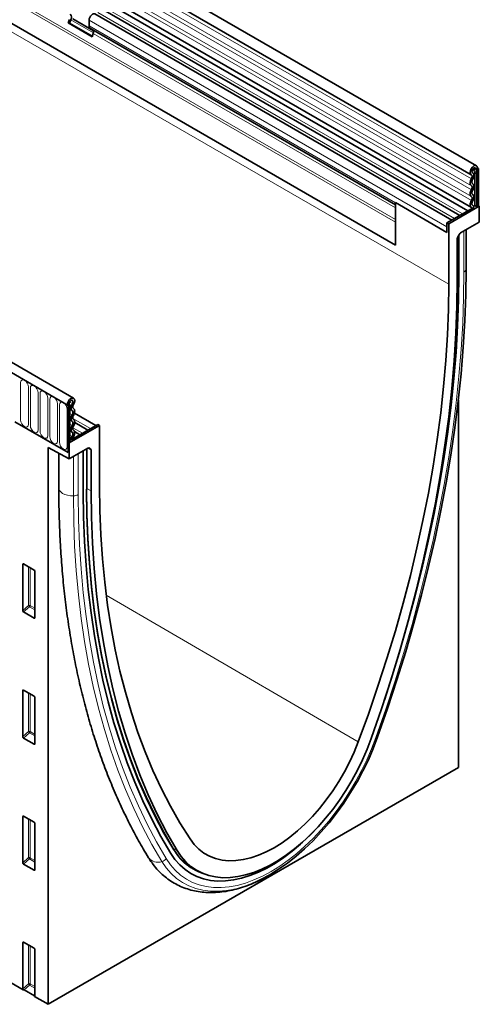
# Model space of a CAD drawing. Units: millimetres. Extents: x -596 to 1183, y -484 to 821.
# Drawn here: x 99 to 285, y -484 to -85 of the extents above; entities that cross this region are included whole.
import ezdxf

# ---------------------------------------------------------------- set-up
doc = ezdxf.new("R2010")
doc.units = ezdxf.units.MM
doc.linetypes.add('SLD-Durchgehend', pattern=[0])
doc.layers.add('133508', color=7, linetype='Continuous', lineweight=25)
doc.layers.add('TANGENT_EDGES', color=4, linetype='Continuous', lineweight=25)

# ---------------------------------------------------------------- blocks, each defined once
blk = doc.blocks.new('1032374-M_D_ISOMETRIC VIEW')
at = {"layer": '133508', "linetype": 'SLD-Durchgehend', "lineweight": 35}
for p, q in [((1051.95, 431.82), (346.26, 839.21)), ((344.13, 835.53), (1049.82, 428.14)), ((344.19, 822.31), (1049.88, 414.92)), ((1048.44, 413.56), (343.15, 820.72)), ((355.18, 782.98), (1019.15, 399.67)), ((886.57, 334.71), (180.17, 742.51)), ((888.78, 337.63), (183.09, 745.01)), ((1045.21, 411.7), (900.66, 495.14)), ((190.78, 493.1), (868.3, 98.06)), ((886.56, 489.68), (887.07, 490.99)), ((887.17, 489.62), (887.68, 490.94)), ((896.82, 486.5), (888.52, 491.3)), ((895.06, 488.51), (895.06, 490.78)), ((1041.98, 409.83), (897.43, 493.28)), ((886.56, 489.68), (896.24, 484.08)), ((887.17, 489.62), (886.56, 489.68)), ((887.17, 489.62), (896.34, 484.33)), ((1019.15, 416.02), (895.57, 487.36)), ((896.58, 486.78), (895.57, 487.36)), ((896.24, 484.08), (896.75, 485.4)), ((976.22, 438.85), (976.16, 438.85)), ((1052.39, 430.85), (1051.68, 430.44)), ((1052.74, 430.64), (1052.39, 430.85)), ((1052.39, 430.85), (1052.74, 430.64)), ((1050.37, 428.98), (1050.3, 429.02)), ((1052.03, 430.23), (1051.68, 430.44)), ((1052.03, 430.23), (1052.74, 430.64)), ((1052.03, 430.23), (1052.03, 415.23)), ((1052.74, 430.64), (1052.74, 415.64)), ((1019.15, 416.87), (1019.15, 399.67)), ((1040.01, 404.83), (1019.15, 416.87)), ((1050.86, 414.96), (1040.01, 408.7)), ((1053.1, 415.43), (1040.72, 408.29)), ((1050.46, 415.75), (1050.34, 415.82)), ((1051.65, 415.45), (1052.03, 415.23)), ((1052.74, 415.64), (1052.03, 415.23)), ((1053.1, 415.43), (1052.74, 415.64)), ((1053.1, 408.98), (1053.1, 415.43)), ((1019.15, 399.67), (1019.15, 408.95)), ((1040.01, 408.7), (1040.72, 408.29)), ((1040.01, 408.7), (1040.01, 404.83)), ((1040.01, 404.83), (1040.01, 407.1)), ((1040.72, 383.79), (1040.72, 408.29)), ((1053.1, 408.98), (1045.52, 404.61)), ((1044.37, 402.96), (1045.02, 404.08)), ((1044.82, 387.59), (1044.82, 403.74)), ((1047.75, 390.07), (1047.75, 405.9)), ((1044.16, 402.26), (1044.16, 385.78)), ((1047.75, 390.07), (1047.74, 389.91)), ((886.22, 334.92), (886.93, 335.33)), ((887.28, 335.12), (886.57, 334.71)), ((886.93, 335.33), (887.28, 335.12)), ((887.28, 335.12), (887.28, 320.12)), ((1044.61, 188.08), (1044.61, 336.84)), ((886.22, 334.92), (886.57, 334.71)), ((886.57, 334.71), (886.57, 315.63)), ((897.78, 326.59), (889.11, 331.59)), ((865.01, 328.08), (886.57, 315.63)), ((898.59, 327.06), (887.74, 320.79)), ((894.55, 324.72), (889.22, 327.8)), ((898.59, 327.06), (899.3, 326.65)), ((899.3, 326.65), (886.93, 319.51)), ((891.32, 322.86), (889.15, 324.11)), ((899.3, 326.65), (899.3, 302.15)), ((887.28, 320.12), (886.57, 319.71)), ((886.93, 319.51), (886.57, 319.71)), ((886.57, 319.71), (886.57, 315.63)), ((886.93, 319.51), (886.93, 313.06)), ((887.74, 320.79), (887.28, 321.06)), ((878.44, 317.7), (886.93, 313.06)), ((878.44, 317.7), (878.44, 92.15)), ((882.79, 315.32), (882.79, 301.35)), ((894.5, 317.43), (886.93, 313.06)), ((892.72, 299.79), (892.72, 316.4)), ((894.16, 300.68), (894.16, 317.23)), ((895, 317.48), (895.65, 317.11)), ((895.86, 300.17), (895.86, 316.65)), ((868.19, 251.66), (868.19, 270.31)), ((868.54, 270.51), (872.79, 268.06)), ((873.14, 267.46), (873.14, 248.81)), ((872.8, 248.58), (868.52, 251.06)), ((868.54, 219.44), (872.79, 216.98)), ((868.19, 200.59), (868.19, 219.24)), ((873.14, 216.38), (873.14, 197.73)), ((872.8, 197.51), (868.52, 199.98)), ((878.44, 92.15), (1044.61, 188.08)), ((868.19, 149.52), (868.19, 168.16)), ((868.54, 168.37), (872.79, 165.91)), ((873.14, 165.31), (873.14, 146.66)), ((872.8, 146.43), (868.52, 148.91)), ((937.08, 147.22), (938.24, 146.61)), ((937.48, 147.01), (939.34, 146.02)), ((868.19, 98.44), (868.19, 117.09)), ((868.54, 117.29), (872.79, 114.84)), ((873.14, 114.23), (873.14, 95.58)), ((872.92, 95.53), (868.74, 98.02)), ((873, 95.32), (878.44, 92.15))]:
    blk.add_line(p, q, dxfattribs=at)
at = {"layer": '133508', "linetype": 'SLD-Durchgehend', "lineweight": 35, "flags": 128}
for points in [[(895.06, 490.78), (895.12, 491.3), (895.31, 491.85), (895.61, 492.38), (895.99, 492.83), (896.41, 493.16), (896.83, 493.34), (897.21, 493.36), (897.43, 493.28)], [(1049.85, 428.12), (1049.51, 428.49), (1049.38, 429.08), (1049.49, 429.81), (1049.81, 430.57), (1050.29, 431.23), (1050.87, 431.71), (1051.45, 431.91), (1051.94, 431.82), (1052.27, 431.45), (1052.39, 430.85)], [(1050.34, 429), (1050.16, 429.19), (1050.09, 429.5), (1050.15, 429.89), (1050.32, 430.29), (1050.57, 430.64), (1050.88, 430.89), (1051.18, 431), (1051.45, 430.95), (1051.62, 430.76), (1051.68, 430.44)], [(1049.87, 426.49), (1050, 426.74), (1050.09, 426.99), (1050.14, 427.25), (1050.16, 427.48), (1050.14, 427.7), (1050.08, 427.88), (1049.98, 428.02), (1049.85, 428.12)], [(1050.38, 426.21), (1050.59, 426.63), (1050.75, 427.07), (1050.84, 427.5), (1050.87, 427.91), (1050.83, 428.27), (1050.72, 428.58), (1050.56, 428.83), (1050.34, 429)], [(1049.87, 423.72), (1049.67, 423.89), (1049.51, 424.14), (1049.42, 424.46), (1049.38, 424.82), (1049.42, 425.22), (1049.51, 425.64), (1049.67, 426.07), (1049.87, 426.49)], [(1049.87, 422.09), (1050, 422.34), (1050.09, 422.59), (1050.14, 422.84), (1050.16, 423.07), (1050.14, 423.28), (1050.09, 423.47), (1050, 423.61), (1049.87, 423.72)], [(1050.38, 424.58), (1050.26, 424.68), (1050.17, 424.83), (1050.11, 425.01), (1050.09, 425.23), (1050.11, 425.46), (1050.17, 425.71), (1050.26, 425.96), (1050.38, 426.21)], [(1050.38, 421.81), (1050.59, 422.23), (1050.74, 422.66), (1050.84, 423.08), (1050.87, 423.48), (1050.84, 423.84), (1050.74, 424.15), (1050.59, 424.4), (1050.38, 424.58)], [(1049.87, 419.32), (1049.67, 419.5), (1049.51, 419.75), (1049.42, 420.06), (1049.38, 420.43), (1049.42, 420.83), (1049.51, 421.25), (1049.67, 421.67), (1049.87, 422.09)], [(1049.87, 417.7), (1050, 417.94), (1050.09, 418.2), (1050.14, 418.44), (1050.16, 418.68), (1050.14, 418.89), (1050.09, 419.07), (1050, 419.22), (1049.87, 419.32)], [(1050.38, 420.19), (1050.26, 420.29), (1050.17, 420.44), (1050.11, 420.62), (1050.09, 420.83), (1050.11, 421.07), (1050.17, 421.32), (1050.26, 421.57), (1050.38, 421.81)], [(1050.38, 417.42), (1050.59, 417.84), (1050.74, 418.26), (1050.84, 418.69), (1050.87, 419.09), (1050.84, 419.45), (1050.74, 419.76), (1050.59, 420.01), (1050.38, 420.19)], [(1049.94, 414.9), (1049.71, 415.06), (1049.54, 415.3), (1049.43, 415.61), (1049.38, 415.98), (1049.41, 416.39), (1049.5, 416.82), (1049.66, 417.27), (1049.87, 417.7)], [(1050.15, 414.55), (1050.1, 414.73), (1049.94, 414.9)], [(1050.42, 415.77), (1050.28, 415.87), (1050.18, 416.01), (1050.12, 416.19), (1050.09, 416.41), (1050.11, 416.65), (1050.16, 416.91), (1050.25, 417.16), (1050.38, 417.42)], [(1050.86, 414.96), (1050.75, 415.43), (1050.42, 415.77)], [(1011.93, 200.44), (1015.95, 211.98), (1019.74, 223.52), (1023.3, 235.04), (1026.63, 246.54), (1029.72, 258.01), (1032.58, 269.44), (1035.19, 280.82), (1037.56, 292.14), (1039.69, 303.39), (1041.57, 314.56), (1043.2, 325.66), (1044.59, 336.65), (1045.72, 347.54), (1046.61, 358.32), (1047.24, 368.98), (1047.62, 379.51), (1047.74, 389.91)], [(1014.64, 215.38), (1017.13, 223.02), (1020.65, 234.42), (1023.94, 245.79), (1027, 257.14), (1029.83, 268.44), (1032.41, 279.69), (1034.76, 290.89), (1036.86, 302.02), (1038.72, 313.07), (1040.34, 324.04), (1041.7, 334.92), (1042.83, 345.69), (1043.7, 356.35), (1044.32, 366.9), (1044.7, 377.31), (1044.82, 387.59)], [(1014.64, 215.38), (1017.13, 223.02), (1020.65, 234.42), (1023.94, 245.79), (1027, 257.14), (1029.83, 268.44), (1032.41, 279.69), (1034.76, 290.89), (1036.86, 302.02), (1038.72, 313.07), (1040.34, 324.04), (1041.7, 334.92), (1042.83, 345.69), (1043.7, 356.35), (1044.32, 366.9), (1044.7, 377.31), (1044.82, 387.59)], [(1004.05, 198.42), (1008.16, 209.69), (1012.04, 220.96), (1015.68, 232.22), (1019.09, 243.47), (1022.25, 254.69), (1025.18, 265.88), (1027.85, 277.02), (1030.28, 288.11), (1032.46, 299.13), (1034.39, 310.08), (1036.07, 320.94), (1037.49, 331.7), (1038.65, 342.37), (1039.56, 352.92), (1040.2, 363.34), (1040.59, 373.64), (1040.72, 383.79)], [(1044.16, 385.78), (1044.02, 374.93), (1043.61, 363.93), (1042.91, 352.79), (1041.94, 341.52), (1040.7, 330.13), (1039.18, 318.62), (1037.39, 307.02), (1035.32, 295.33), (1032.99, 283.55), (1030.38, 271.71), (1027.52, 259.8), (1024.39, 247.85), (1021, 235.86), (1017.35, 223.84), (1013.45, 211.81), (1009.3, 199.77)], [(886.22, 334.92), (886.33, 335.65), (886.66, 336.41), (887.16, 337.07), (887.74, 337.53), (888.31, 337.72), (888.8, 337.62), (889.12, 337.23), (889.22, 336.62), (889.1, 335.88), (888.76, 335.13)], [(886.93, 335.33), (886.99, 335.72), (887.16, 336.11), (887.42, 336.46), (887.73, 336.71), (888.03, 336.81), (888.29, 336.75), (888.46, 336.55), (888.52, 336.23), (888.45, 335.84), (888.27, 335.44)], [(888.27, 335.44), (888.05, 335.01), (887.88, 334.58), (887.78, 334.14), (887.74, 333.73), (887.77, 333.36), (887.86, 333.04), (888.02, 332.78), (888.23, 332.6)], [(888.76, 335.13), (888.63, 334.88), (888.53, 334.62), (888.47, 334.37), (888.45, 334.13), (888.46, 333.91), (888.52, 333.72), (888.61, 333.57), (888.73, 333.46)], [(888.23, 332.6), (888.35, 332.49), (888.44, 332.35), (888.5, 332.16), (888.52, 331.95), (888.5, 331.72), (888.44, 331.47), (888.35, 331.22), (888.23, 330.97)], [(888.73, 333.46), (888.94, 333.28), (889.1, 333.03), (889.19, 332.72), (889.22, 332.36), (889.19, 331.96), (889.1, 331.54), (888.94, 331.11), (888.73, 330.69)], [(888.23, 330.97), (888.02, 330.56), (887.87, 330.13), (887.77, 329.71), (887.74, 329.31), (887.77, 328.94), (887.87, 328.63), (888.02, 328.38), (888.23, 328.21)], [(888.23, 328.21), (888.35, 328.1), (888.44, 327.95), (888.5, 327.77), (888.52, 327.56), (888.5, 327.32), (888.44, 327.08), (888.35, 326.83), (888.23, 326.58)], [(888.73, 330.69), (888.61, 330.45), (888.52, 330.2), (888.46, 329.95), (888.45, 329.71), (888.46, 329.5), (888.52, 329.32), (888.61, 329.17), (888.73, 329.07)], [(888.73, 329.07), (888.94, 328.89), (889.1, 328.64), (889.19, 328.33), (889.22, 327.97), (889.19, 327.57), (889.1, 327.15), (888.94, 326.72), (888.73, 326.3)], [(888.23, 326.58), (888.02, 326.16), (887.87, 325.73), (887.77, 325.31), (887.74, 324.91), (887.77, 324.55), (887.87, 324.24), (888.02, 323.99), (888.23, 323.81)], [(888.23, 323.81), (888.35, 323.7), (888.45, 323.55), (888.5, 323.36), (888.52, 323.13), (888.49, 322.89), (888.43, 322.63), (888.32, 322.37), (888.19, 322.12)], [(888.73, 326.3), (888.61, 326.05), (888.52, 325.8), (888.46, 325.56), (888.45, 325.32), (888.46, 325.11), (888.52, 324.93), (888.61, 324.78), (888.73, 324.68)], [(888.73, 324.68), (888.95, 324.49), (889.1, 324.23), (889.2, 323.9), (889.22, 323.52), (889.18, 323.1), (889.07, 322.66), (888.9, 322.22), (888.67, 321.79)], [(888.19, 322.12), (887.86, 321.4), (887.74, 320.79)], [(888.67, 321.79), (888.5, 321.44), (888.45, 321.2)], [(928.14, 153.29), (924.17, 160.11), (920.42, 167.19), (916.89, 174.52), (913.6, 182.09), (910.54, 189.91), (907.72, 197.95), (905.13, 206.22), (902.79, 214.71), (900.69, 223.41), (898.83, 232.31), (897.21, 241.42), (895.84, 250.71), (894.72, 260.19), (893.85, 269.85), (893.22, 279.67), (892.85, 289.65), (892.72, 299.79)], [(928.14, 153.29), (924.17, 160.11), (920.42, 167.19), (916.89, 174.52), (913.6, 182.09), (910.54, 189.91), (907.72, 197.95), (905.13, 206.22), (902.79, 214.71), (900.69, 223.41), (898.83, 232.31), (897.21, 241.42), (895.84, 250.71), (894.72, 260.19), (893.85, 269.85), (893.22, 279.67), (892.85, 289.65), (892.72, 299.79)], [(929.31, 155.04), (925.35, 161.83), (921.62, 168.87), (918.12, 176.16), (914.84, 183.7), (911.8, 191.47), (908.99, 199.48), (906.42, 207.7), (904.08, 216.15), (901.99, 224.81), (900.14, 233.67), (898.53, 242.73), (897.17, 251.98), (896.05, 261.41), (895.19, 271.01), (894.56, 280.79), (894.19, 290.72), (894.07, 300.81)], [(929.33, 154.69), (925.37, 161.49), (921.64, 168.54), (918.13, 175.83), (914.86, 183.37), (911.81, 191.15), (909, 199.16), (906.42, 207.4), (904.09, 215.85), (901.99, 224.51), (900.14, 233.38), (898.53, 242.44), (897.17, 251.7), (896.06, 261.14), (895.19, 270.75), (894.56, 280.53), (894.19, 290.47), (894.07, 300.56)], [(930.72, 154.41), (926.57, 161.66), (922.67, 169.19), (919.02, 176.99), (915.63, 185.07), (912.5, 193.41), (909.64, 202), (907.03, 210.84), (904.7, 219.92), (902.64, 229.23), (900.84, 238.76), (899.32, 248.51), (898.08, 258.47), (897.11, 268.62), (896.41, 278.96), (896, 289.48), (895.86, 300.17)], [(899.3, 302.15), (899.43, 292.15), (899.82, 282.3), (900.47, 272.62), (901.37, 263.12), (902.53, 253.8), (903.95, 244.67), (905.63, 235.74), (907.56, 227.02), (909.74, 218.52), (912.17, 210.24), (914.84, 202.19), (917.77, 194.38), (920.93, 186.81), (924.34, 179.49), (927.98, 172.44), (931.86, 165.64), (935.97, 159.12)], [(1009.3, 199.77), (1007.66, 195.47), (1005.8, 191.19), (1003.74, 186.97), (1001.49, 182.83), (999.06, 178.79), (996.47, 174.87), (993.72, 171.09), (990.84, 167.49), (987.84, 164.07), (984.74, 160.86), (981.55, 157.88), (978.3, 155.13), (975.01, 152.65), (971.68, 150.44), (968.34, 148.51), (965.02, 146.88), (961.72, 145.56), (958.47, 144.55), (955.28, 143.85), (952.18, 143.48), (949.18, 143.44), (946.3, 143.72), (943.55, 144.32), (940.96, 145.24), (938.53, 146.48), (936.28, 148.02), (934.22, 149.87), (932.36, 152), (930.72, 154.41)], [(962.8, 141.82), (964.65, 142.69), (968.23, 144.6), (971.8, 146.82), (975.37, 149.32), (978.89, 152.11), (982.35, 155.15), (985.75, 158.43), (989.05, 161.95), (992.23, 165.67), (995.3, 169.59), (998.22, 173.67), (1000.98, 177.89), (1003.57, 182.25), (1005.97, 186.7), (1008.17, 191.24), (1010.16, 195.82), (1011.93, 200.44)], [(935.97, 159.12), (937.62, 156.93), (939.5, 155.03), (941.57, 153.43), (943.84, 152.16), (946.29, 151.21), (948.89, 150.58), (951.64, 150.3), (954.51, 150.35), (957.48, 150.74), (960.54, 151.46), (963.66, 152.51), (966.82, 153.89), (970.01, 155.58), (973.2, 157.57), (976.36, 159.85), (979.48, 162.4), (982.54, 165.2), (985.51, 168.25), (988.38, 171.51), (991.13, 174.97), (993.73, 178.59), (996.18, 182.37), (998.45, 186.27), (1000.52, 190.26), (1002.4, 194.32), (1004.05, 198.42)], [(928.14, 153.29), (929.85, 150.82), (931.77, 148.63), (933.91, 146.74), (936.24, 145.16), (938.76, 143.9), (941.44, 142.96), (944.28, 142.34), (947.26, 142.06), (950.36, 142.12), (953.56, 142.51), (956.85, 143.23), (960.21, 144.28), (963.62, 145.65), (967.05, 147.33), (970.5, 149.32), (973.93, 151.6), (977.34, 154.16), (980.69, 156.99), (983.98, 160.07), (986.54, 162.69)], [(928.14, 153.29), (929.85, 150.82), (931.77, 148.63), (933.91, 146.74), (936.24, 145.16), (938.76, 143.9), (941.44, 142.96), (944.28, 142.34), (947.26, 142.06), (950.36, 142.12), (953.56, 142.51), (956.85, 143.23), (960.21, 144.28), (963.62, 145.65), (967.05, 147.33), (970.5, 149.32), (973.93, 151.6), (977.34, 154.16), (980.69, 156.99), (983.98, 160.07), (986.54, 162.69)]]:
    blk.add_lwpolyline(points, dxfattribs=at)
at = {"layer": '133508', "linetype": 'SLD-Durchgehend', "lineweight": 35}
for centre, radius, start, end in [((886.08, 491.91), 1.87, 328.7012, 45.2148), ((896.31, 488.38), 1.26, 174.3796, 234.302), ((895.79, 485.98), 1.12, 328.7012, 45.2148), ((1050.78, 418.06), 2.56, 268.5116, 278.7048), ((1051.3, 414.77), 0.768, 62.6428, 99.7711), ((948.41, 166.28), 22.17, 210.4769, 244.4819)]:
    blk.add_arc(centre, radius, start, end, dxfattribs=at)
for centre, major_axis, ratio, start_param, end_param in [((1044.87, 402.67), (0.5, 0.866), 0.577777, 1.571058, 2.35577), ((1045.52, 403.79), (0.5, 0.866), 0.577777, 0.785659, 1.571058), ((894.5, 316.61), (0.5, 0.867), 0.576986, 0.000261, 0.784974), ((895.15, 316.24), (0.5, 0.867), 0.576986, 5.498049, 6.283447), ((868.55, 270.09), (-0.258, 0.446), 0.560226, 5.512943, 7.053581), ((872.78, 267.65), (-0.25, 0.433), 0.595062, 3.942156, 5.482794), ((868.55, 251.49), (-0.218, 0.463), 0.616456, 0.91829, 2.415633), ((872.78, 249.05), (-0.245, 0.492), 0.533247, 2.464789, 3.962133), ((868.55, 219.02), (-0.258, 0.446), 0.560226, 5.512943, 7.053581), ((872.78, 216.58), (-0.25, 0.433), 0.595062, 3.942156, 5.482794), ((868.55, 200.42), (-0.218, 0.463), 0.616456, 0.91829, 2.415633), ((872.78, 197.97), (-0.245, 0.492), 0.533247, 2.464789, 3.962133), ((868.55, 167.94), (-0.258, 0.446), 0.560226, 5.512943, 7.053581), ((872.78, 165.5), (-0.25, 0.433), 0.595062, 3.942156, 5.482794), ((868.55, 149.34), (-0.218, 0.463), 0.616456, 0.91829, 2.415633), ((872.78, 146.9), (-0.245, 0.492), 0.533247, 2.464789, 3.962133), ((868.55, 116.87), (-0.258, 0.446), 0.560226, 5.512943, 7.053581), ((872.78, 114.43), (-0.25, 0.433), 0.595062, 3.942156, 5.482794), ((868.55, 98.27), (-0.218, 0.463), 0.616456, 0.91829, 1.731515), ((867.78, 97.61), (1.01, 0.35), 0.302081, 0.251314, 0.935433), ((872.2, 94.97), (0.773, 0.502), 0.410386, 5.900346, 6.482677), ((872.78, 95.82), (-0.245, 0.492), 0.533247, 3.047121, 3.962133)]:
    blk.add_ellipse(centre, major_axis=major_axis, ratio=ratio, start_param=start_param, end_param=end_param, dxfattribs=at)
for points, knots in [([(882.79, 301.35), (882.79, 299.64), (882.81, 294.67), (883.01, 286.54), (883.47, 277.03), (884.16, 267.65), (885.06, 258.43), (886.2, 249.36), (887.56, 240.46), (889.14, 231.73), (890.95, 223.17), (892.98, 214.79), (895.22, 206.6), (897.69, 198.61), (900.37, 190.81), (903.27, 183.22), (906.39, 175.85), (909.71, 168.69), (913.24, 161.75), (916.4, 156.06), (918.41, 152.72), (919.12, 151.54)], [0, 0, 0, 0, 0.029194, 0.084606, 0.140023, 0.195441, 0.250858, 0.306274, 0.361685, 0.417091, 0.472489, 0.527875, 0.583248, 0.638603, 0.693938, 0.749248, 0.80453, 0.859778, 0.914991, 0.970162, 1, 1, 1, 1]), ([(919.12, 151.54), (919.44, 151.04), (920.33, 149.63), (921.97, 147.5), (924.07, 145.26), (926.36, 143.29), (928.82, 141.59), (931.42, 140.18), (934.17, 139.05), (937.04, 138.2), (940.02, 137.65), (943.12, 137.38), (946.32, 137.41), (949.6, 137.73), (952.96, 138.35), (956.38, 139.27), (959.83, 140.47), (963.32, 141.98), (966.16, 143.39), (967.84, 144.39), (968.35, 144.7)], [0, 0, 0, 0, 0.033324, 0.092347, 0.150809, 0.208626, 0.26594, 0.322954, 0.37988, 0.4369, 0.494236, 0.552069, 0.610517, 0.669623, 0.729362, 0.789649, 0.850368, 0.911391, 0.972601, 1, 1, 1, 1])]:
    blk.add_open_spline(points, degree=3, knots=knots, dxfattribs=at)
at = {"layer": 'TANGENT_EDGES', "linetype": 'SLD-Durchgehend', "lineweight": 18}
for p, q in [((1049.87, 426.49), (344.18, 833.87)), ((1049.87, 423.72), (344.18, 831.1)), ((1049.87, 422.09), (344.18, 829.48)), ((1049.87, 419.32), (344.18, 826.71)), ((1049.87, 417.7), (344.18, 825.09)), ((333.61, 792), (1040.72, 383.79)), ((1019.15, 408.95), (355.18, 792.25)), ((1019.15, 409.98), (355.37, 793.18)), ((1019.15, 399.67), (355.18, 782.98)), ((180.53, 742.31), (886.22, 334.92)), ((1046.26, 412.3), (901.82, 495.68)), ((887.68, 490.94), (896.84, 485.65)), ((1040.01, 407.1), (895.06, 490.78)), ((1043.03, 410.44), (898.59, 493.82)), ((1040.01, 404.83), (895.06, 488.51)), ((1019.15, 416.02), (896.58, 486.78)), ((1019.15, 414.74), (896.75, 485.4)), ((1051.68, 430.44), (1050.89, 430.9)), ((1050.34, 429), (1050.31, 429.01)), ((1051.17, 428.69), (1051.17, 415.53)), ((1051.65, 415.45), (1051.65, 428.62)), ((1050.42, 415.77), (1050.35, 415.81)), ((1046.87, 388.77), (1046.87, 405.39)), ((1047.74, 389.91), (1047.74, 405.89)), ((867.33, 343.98), (867.33, 328.88)), ((870.49, 327.05), (870.49, 342.16)), ((871.26, 341.72), (871.26, 326.61)), ((874.41, 324.79), (874.41, 339.89)), ((875.18, 339.45), (875.18, 324.35)), ((878.34, 322.52), (878.34, 337.63)), ((879.11, 337.19), (879.11, 322.08)), ((882.26, 320.26), (882.26, 335.36)), ((887.14, 336.09), (888.27, 335.44)), ((883.03, 334.92), (883.03, 319.81)), ((886.19, 317.99), (886.19, 333.1)), ((887.28, 333.15), (888.23, 332.6)), ((887.28, 331.52), (888.23, 330.97)), ((887.28, 328.75), (888.23, 328.21)), ((887.28, 327.13), (888.23, 326.58)), ((888.48, 329.44), (895.6, 325.33)), ((887.28, 324.36), (888.23, 323.81)), ((888.49, 325.7), (892.37, 323.46)), ((887.28, 322.65), (888.19, 322.12)), ((888.7, 321.85), (889.14, 321.6)), ((890.68, 298.61), (890.68, 315.22)), ((894.07, 300.56), (894.07, 317.18)), ((895.86, 316.65), (894.43, 317.39)), ((894.84, 317.53), (895.65, 317.11)), ((895, 317.48), (894.98, 317.49)), ((888.71, 298.1), (888.71, 314.08)), ((894.16, 301.1), (895.86, 300.17)), ((868.68, 270.43), (868.19, 270.31)), ((870.55, 253.7), (870.55, 269.35)), ((871.19, 268.98), (871.19, 253.67)), ((901.99, 257.9), (1004.05, 198.42)), ((868.19, 251.66), (870.55, 253.7)), ((870.98, 253.18), (868.52, 251.06)), ((873.14, 251.94), (870.98, 253.18)), ((871.19, 253.67), (873.14, 252.54)), ((872.8, 248.58), (873.14, 249.07)), ((868.68, 219.35), (868.19, 219.24)), ((870.55, 202.62), (870.55, 218.28)), ((871.19, 217.91), (871.19, 202.59)), ((868.19, 200.59), (870.55, 202.62)), ((870.98, 202.1), (868.52, 199.98)), ((873.14, 200.86), (870.98, 202.1)), ((871.19, 202.59), (873.14, 201.47)), ((872.8, 197.51), (873.14, 198)), ((868.68, 168.28), (868.19, 168.16)), ((870.55, 151.55), (870.55, 167.2)), ((871.19, 166.83), (871.19, 151.52)), ((929.19, 155.23), (930.72, 154.41)), ((868.19, 149.52), (870.55, 151.55)), ((870.98, 151.03), (868.52, 148.91)), ((873.14, 149.79), (870.98, 151.03)), ((871.19, 151.52), (873.14, 150.39)), ((872.8, 146.43), (873.14, 146.92)), ((868.68, 117.2), (868.19, 117.09)), ((870.55, 100.47), (870.55, 116.13)), ((871.19, 115.76), (871.19, 100.44)), ((868.19, 98.44), (870.55, 100.47)), ((870.98, 99.95), (868.74, 98.02)), ((873.14, 98.71), (870.98, 99.95)), ((871.19, 100.44), (873.14, 99.32)), ((872.92, 95.53), (873.14, 95.85))]:
    blk.add_line(p, q, dxfattribs=at)
at = {"layer": 'TANGENT_EDGES', "linetype": 'SLD-Durchgehend', "lineweight": 18, "flags": 128}
for points in [[(1011.22, 200.16), (1015.22, 211.64), (1018.99, 223.13), (1022.54, 234.6), (1025.85, 246.05), (1028.93, 257.46), (1031.77, 268.84), (1034.37, 280.17), (1036.74, 291.44), (1038.85, 302.64), (1040.72, 313.77), (1042.35, 324.81), (1043.73, 335.75), (1044.86, 346.6), (1045.74, 357.33), (1046.36, 367.94), (1046.74, 378.42), (1046.87, 388.77)], [(870.49, 342.16), (870.37, 342.93), (870.03, 343.72), (869.52, 344.41), (868.91, 344.89), (868.31, 345.1), (867.8, 345), (867.45, 344.61), (867.33, 343.98)], [(874.41, 339.89), (874.29, 340.66), (873.95, 341.45), (873.44, 342.14), (872.84, 342.63), (872.23, 342.84), (871.72, 342.74), (871.38, 342.35), (871.26, 341.72)], [(878.34, 337.63), (878.22, 338.4), (877.88, 339.18), (877.36, 339.88), (876.76, 340.36), (876.16, 340.57), (875.64, 340.47), (875.3, 340.08), (875.18, 339.45)], [(882.26, 335.36), (882.14, 336.13), (881.8, 336.92), (881.29, 337.61), (880.69, 338.1), (880.08, 338.31), (879.57, 338.21), (879.23, 337.81), (879.11, 337.19)], [(886.19, 333.1), (886.07, 333.87), (885.73, 334.65), (885.21, 335.34), (884.61, 335.83), (884.01, 336.04), (883.49, 335.94), (883.15, 335.55), (883.03, 334.92)], [(867.33, 328.88), (867.45, 328.11), (867.8, 327.32), (868.31, 326.63), (868.91, 326.14), (869.52, 325.93), (870.03, 326.03), (870.37, 326.43), (870.49, 327.05)], [(871.26, 326.61), (871.38, 325.84), (871.72, 325.06), (872.23, 324.36), (872.84, 323.88), (873.44, 323.67), (873.95, 323.77), (874.29, 324.16), (874.41, 324.79)], [(875.18, 324.35), (875.3, 323.58), (875.64, 322.79), (876.16, 322.1), (876.76, 321.61), (877.36, 321.4), (877.88, 321.5), (878.22, 321.9), (878.34, 322.52)], [(879.11, 322.08), (879.23, 321.31), (879.57, 320.52), (880.08, 319.83), (880.69, 319.35), (881.29, 319.14), (881.8, 319.24), (882.14, 319.63), (882.26, 320.26)], [(883.03, 319.81), (883.15, 319.05), (883.49, 318.26), (884.01, 317.57), (884.61, 317.08), (885.21, 316.87), (885.73, 316.97), (886.07, 317.36), (886.19, 317.99)], [(882.79, 301.35), (882.82, 300.98), (883.09, 300.3), (883.6, 299.66), (884.34, 299.11), (885.26, 298.66), (886.33, 298.33), (887.5, 298.14), (888.71, 298.1)], [(924.52, 149.98), (920.5, 156.88), (916.71, 164.04), (913.15, 171.45), (909.82, 179.1), (906.73, 187), (903.87, 195.14), (901.26, 203.5), (898.89, 212.08), (896.76, 220.88), (894.88, 229.88), (893.25, 239.09), (891.86, 248.48), (890.73, 258.07), (889.85, 267.83), (889.21, 277.76), (888.84, 287.85), (888.71, 298.1)], [(926.33, 151.15), (922.33, 158.02), (918.55, 165.14), (915.01, 172.52), (911.69, 180.14), (908.62, 188.01), (905.77, 196.1), (903.17, 204.43), (900.81, 212.97), (898.69, 221.73), (896.82, 230.69), (895.2, 239.86), (893.82, 249.21), (892.69, 258.75), (891.81, 268.47), (891.18, 278.36), (890.81, 288.4), (890.68, 298.61)], [(926.33, 151.15), (928.05, 148.65), (929.98, 146.43), (932.12, 144.5), (934.45, 142.86), (936.97, 141.54), (939.65, 140.53), (942.48, 139.84), (945.46, 139.47), (948.55, 139.43), (951.76, 139.72), (955.05, 140.33), (958.42, 141.26), (961.84, 142.51), (965.3, 144.07), (968.77, 145.93), (972.25, 148.08), (975.71, 150.51), (979.13, 153.22), (982.49, 156.17), (985.79, 159.36), (988.99, 162.77), (992.09, 166.39), (995.06, 170.19), (997.9, 174.15), (1000.58, 178.26), (1003.09, 182.49), (1005.43, 186.81), (1007.56, 191.22), (1009.5, 195.67), (1011.22, 200.16)], [(1011.93, 200.44), (1011.92, 200.37), (1011.89, 200.31), (1011.83, 200.26), (1011.75, 200.22), (1011.65, 200.19), (1011.53, 200.17), (1011.38, 200.16), (1011.22, 200.16)], [(924.52, 149.98), (926.29, 147.4), (928.28, 145.12), (930.48, 143.13), (932.88, 141.44), (935.47, 140.08), (938.23, 139.04), (941.15, 138.33), (944.22, 137.95), (947.41, 137.91), (950.7, 138.21), (954.1, 138.83), (957.56, 139.79), (961.09, 141.08), (962.8, 141.82)]]:
    blk.add_lwpolyline(points, dxfattribs=at)
at = {"layer": 'TANGENT_EDGES', "linetype": 'SLD-Durchgehend', "lineweight": 18}
for centre, radius, start, end in [((1048.17, 428.44), 3.48, 2.9024, 42.5239), ((1048.36, 428.55), 2.81, 2.905, 42.8009), ((1050.78, 431.23), 2.57, 267.7609, 278.7024), ((1051.3, 427.94), 0.768, 62.6428, 99.7711), ((1046.2, 390.18), 1.56, 295.0865, 349.7816), ((894, 300.7), 0.151, 294.3747, 354.3052), ((888.67, 302.36), 4.26, 270.5565, 298.1977), ((870.83, 252.97), 0.782, 62.9112, 111.3061), ((872.49, 254.89), 2.28, 211.4131, 228.5485), ((870.41, 253.7), 0.776, 317.3803, 357.2082), ((870.83, 201.9), 0.782, 62.9112, 111.3061), ((872.49, 203.81), 2.28, 211.4131, 228.5485), ((870.41, 202.63), 0.776, 317.3803, 357.2082), ((870.83, 150.82), 0.782, 62.9112, 111.3061), ((929.19, 154.86), 0.22, 312.2087, 55.7737), ((948.22, 165.68), 21.85, 210.2002, 256.9874), ((872.49, 152.74), 2.28, 211.4131, 228.5485), ((870.41, 151.56), 0.776, 317.3803, 357.2082), ((922.84, 154.28), 4.62, 216.3275, 291.3052), ((923.45, 153.62), 3.79, 286.4049, 319.4373), ((870.83, 99.75), 0.782, 62.9112, 111.3061), ((872.49, 101.66), 2.28, 211.4131, 228.5485), ((870.41, 100.48), 0.776, 317.3803, 357.2082)]:
    blk.add_arc(centre, radius, start, end, dxfattribs=at)

msp = doc.modelspace()

# ---------------------------------------------------------------- block references
at = {"layer": '133508', "color": 0}
msp.add_blockref('1032374-M_D_ISOMETRIC VIEW', (-768.42, -575.66), dxfattribs=at)

doc.saveas('drawing.dxf')
